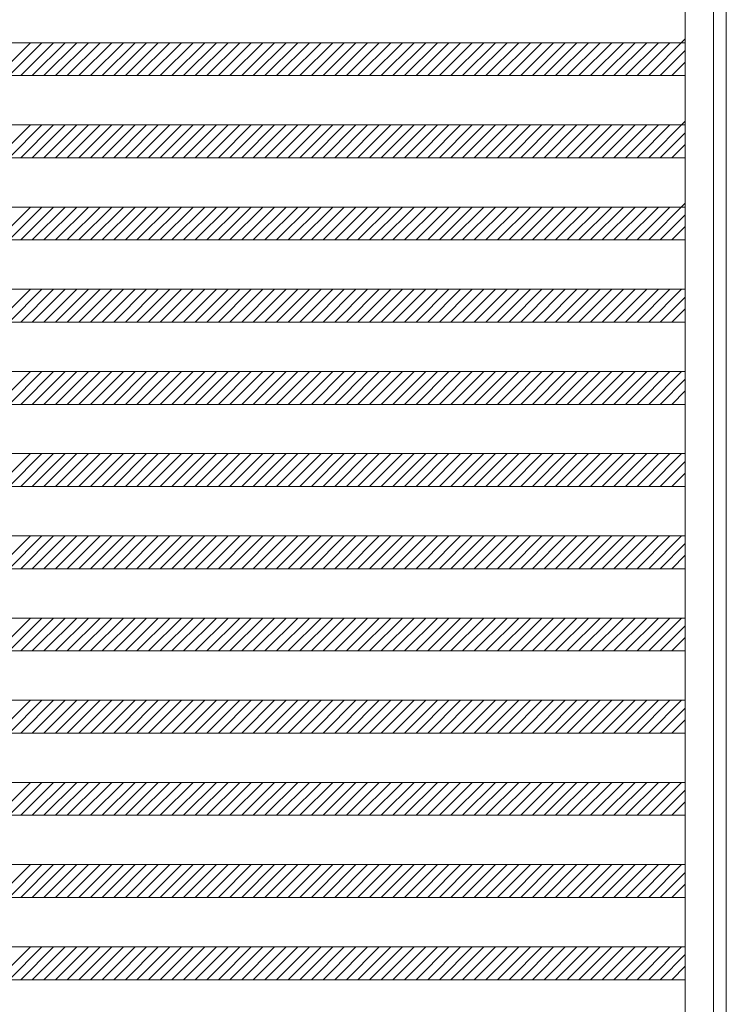
# Model space of a CAD drawing. Units: millimetres. Extents: x -6300 to 6000, y -4455 to 4425.
# Drawn here: x -2968 to -2109, y 30 to 1228 of the extents above; entities that cross this region are included whole.
import ezdxf

# ---------------------------------------------------------------- set-up
doc = ezdxf.new("R2010")
doc.units = ezdxf.units.MM
doc.header["$LTSCALE"] = 30
doc.layers.add('0-B_寸法', color=7, linetype='Continuous')

msp = doc.modelspace()

# ---------------------------------------------------------------- linework, layer by layer
at = {"layer": '0-B_寸法', "color": 7, "linetype": 'Continuous', "lineweight": 5}
for p, q in [((-2158.9, 2370.2), (-2158.9, -3029.8)), ((-3730.9, 1200.2), (-2158.9, 1200.2)), ((-2955.4, 1200.2), (-2995.4, 1160.2)), ((-2941.3, 1200.2), (-2981.3, 1160.2)), ((-2927.1, 1200.2), (-2967.1, 1160.2)), ((-2913, 1200.2), (-2953, 1160.2)), ((-2898.8, 1200.2), (-2938.8, 1160.2)), ((-2884.7, 1200.2), (-2924.7, 1160.2)), ((-2870.6, 1200.2), (-2910.6, 1160.2)), ((-2856.4, 1200.2), (-2896.4, 1160.2)), ((-2842.3, 1200.2), (-2882.3, 1160.2)), ((-2828.1, 1200.2), (-2868.1, 1160.2)), ((-2814, 1200.2), (-2854, 1160.2)), ((-2799.8, 1200.2), (-2839.8, 1160.2)), ((-2785.7, 1200.2), (-2825.7, 1160.2)), ((-2771.6, 1200.2), (-2811.6, 1160.2)), ((-2757.4, 1200.2), (-2797.4, 1160.2)), ((-2743.3, 1200.2), (-2783.3, 1160.2)), ((-2729.1, 1200.2), (-2769.1, 1160.2)), ((-2715, 1200.2), (-2755, 1160.2)), ((-2700.8, 1200.2), (-2740.8, 1160.2)), ((-2686.7, 1200.2), (-2726.7, 1160.2)), ((-2672.6, 1200.2), (-2712.6, 1160.2)), ((-2658.4, 1200.2), (-2698.4, 1160.2)), ((-2644.3, 1200.2), (-2684.3, 1160.2)), ((-2630.1, 1200.2), (-2670.1, 1160.2)), ((-2616, 1200.2), (-2656, 1160.2)), ((-2601.9, 1200.2), (-2641.9, 1160.2)), ((-2587.7, 1200.2), (-2627.7, 1160.2)), ((-2573.6, 1200.2), (-2613.6, 1160.2)), ((-2559.4, 1200.2), (-2599.4, 1160.2)), ((-2545.3, 1200.2), (-2585.3, 1160.2)), ((-2531.1, 1200.2), (-2571.1, 1160.2)), ((-2517, 1200.2), (-2557, 1160.2)), ((-2502.9, 1200.2), (-2542.9, 1160.2)), ((-2488.7, 1200.2), (-2528.7, 1160.2)), ((-2474.6, 1200.2), (-2514.6, 1160.2)), ((-2460.4, 1200.2), (-2500.4, 1160.2)), ((-2446.3, 1200.2), (-2486.3, 1160.2)), ((-2432.1, 1200.2), (-2472.1, 1160.2)), ((-2418, 1200.2), (-2458, 1160.2)), ((-2403.9, 1200.2), (-2443.9, 1160.2)), ((-2389.7, 1200.2), (-2429.7, 1160.2)), ((-2375.6, 1200.2), (-2415.6, 1160.2)), ((-2361.4, 1200.2), (-2401.4, 1160.2)), ((-2347.3, 1200.2), (-2387.3, 1160.2)), ((-2333.2, 1200.2), (-2373.2, 1160.2)), ((-2319, 1200.2), (-2359, 1160.2)), ((-2304.9, 1200.2), (-2344.9, 1160.2)), ((-2290.7, 1200.2), (-2330.7, 1160.2)), ((-2276.6, 1200.2), (-2316.6, 1160.2)), ((-2262.4, 1200.2), (-2302.4, 1160.2)), ((-2248.3, 1200.2), (-2288.3, 1160.2)), ((-2234.2, 1200.2), (-2274.2, 1160.2)), ((-2220, 1200.2), (-2260, 1160.2)), ((-2205.9, 1200.2), (-2245.9, 1160.2)), ((-2191.7, 1200.2), (-2231.7, 1160.2)), ((-2177.6, 1200.2), (-2217.6, 1160.2)), ((-2158.9, 1204.8), (-2203.4, 1160.2)), ((-2158.9, 1190.7), (-2189.3, 1160.2)), ((-2158.9, 1176.5), (-2175.2, 1160.2)), ((-3730.9, 1160.2), (-2158.9, 1160.2)), ((-2158.9, 1104.8), (-2203.4, 1060.2)), ((-3730.9, 1100.2), (-2158.9, 1100.2)), ((-2955.4, 1100.2), (-2995.4, 1060.2)), ((-2941.3, 1100.2), (-2981.3, 1060.2)), ((-2927.1, 1100.2), (-2967.1, 1060.2)), ((-2913, 1100.2), (-2953, 1060.2)), ((-2898.8, 1100.2), (-2938.8, 1060.2)), ((-2884.7, 1100.2), (-2924.7, 1060.2)), ((-2870.6, 1100.2), (-2910.6, 1060.2)), ((-2856.4, 1100.2), (-2896.4, 1060.2)), ((-2842.3, 1100.2), (-2882.3, 1060.2)), ((-2828.1, 1100.2), (-2868.1, 1060.2)), ((-2814, 1100.2), (-2854, 1060.2)), ((-2799.8, 1100.2), (-2839.8, 1060.2)), ((-2785.7, 1100.2), (-2825.7, 1060.2)), ((-2771.6, 1100.2), (-2811.6, 1060.2)), ((-2757.4, 1100.2), (-2797.4, 1060.2)), ((-2743.3, 1100.2), (-2783.3, 1060.2)), ((-2729.1, 1100.2), (-2769.1, 1060.2)), ((-2715, 1100.2), (-2755, 1060.2)), ((-2700.8, 1100.2), (-2740.8, 1060.2)), ((-2686.7, 1100.2), (-2726.7, 1060.2)), ((-2672.6, 1100.2), (-2712.6, 1060.2)), ((-2658.4, 1100.2), (-2698.4, 1060.2)), ((-2644.3, 1100.2), (-2684.3, 1060.2)), ((-2630.1, 1100.2), (-2670.1, 1060.2)), ((-2616, 1100.2), (-2656, 1060.2)), ((-2601.9, 1100.2), (-2641.9, 1060.2)), ((-2587.7, 1100.2), (-2627.7, 1060.2)), ((-2573.6, 1100.2), (-2613.6, 1060.2)), ((-2559.4, 1100.2), (-2599.4, 1060.2)), ((-2545.3, 1100.2), (-2585.3, 1060.2)), ((-2531.1, 1100.2), (-2571.1, 1060.2)), ((-2517, 1100.2), (-2557, 1060.2)), ((-2502.9, 1100.2), (-2542.9, 1060.2)), ((-2488.7, 1100.2), (-2528.7, 1060.2)), ((-2474.6, 1100.2), (-2514.6, 1060.2)), ((-2460.4, 1100.2), (-2500.4, 1060.2)), ((-2446.3, 1100.2), (-2486.3, 1060.2)), ((-2432.1, 1100.2), (-2472.1, 1060.2)), ((-2418, 1100.2), (-2458, 1060.2)), ((-2403.9, 1100.2), (-2443.9, 1060.2)), ((-2389.7, 1100.2), (-2429.7, 1060.2)), ((-2375.6, 1100.2), (-2415.6, 1060.2)), ((-2361.4, 1100.2), (-2401.4, 1060.2)), ((-2347.3, 1100.2), (-2387.3, 1060.2)), ((-2333.2, 1100.2), (-2373.2, 1060.2)), ((-2319, 1100.2), (-2359, 1060.2)), ((-2304.9, 1100.2), (-2344.9, 1060.2)), ((-2290.7, 1100.2), (-2330.7, 1060.2)), ((-2276.6, 1100.2), (-2316.6, 1060.2)), ((-2262.4, 1100.2), (-2302.4, 1060.2)), ((-2248.3, 1100.2), (-2288.3, 1060.2)), ((-2234.2, 1100.2), (-2274.2, 1060.2)), ((-2220, 1100.2), (-2260, 1060.2)), ((-2205.9, 1100.2), (-2245.9, 1060.2)), ((-2191.7, 1100.2), (-2231.7, 1060.2)), ((-2177.6, 1100.2), (-2217.6, 1060.2)), ((-2158.9, 1090.7), (-2189.3, 1060.2)), ((-2158.9, 1076.5), (-2175.2, 1060.2)), ((-3730.9, 1060.2), (-2158.9, 1060.2)), ((-3730.9, 1000.2), (-2158.9, 1000.2)), ((-2955.4, 1000.2), (-2995.4, 960.2)), ((-2941.3, 1000.2), (-2981.3, 960.2)), ((-2927.1, 1000.2), (-2967.1, 960.2)), ((-2913, 1000.2), (-2953, 960.2)), ((-2898.8, 1000.2), (-2938.8, 960.2)), ((-2884.7, 1000.2), (-2924.7, 960.2)), ((-2870.6, 1000.2), (-2910.6, 960.2)), ((-2856.4, 1000.2), (-2896.4, 960.2)), ((-2842.3, 1000.2), (-2882.3, 960.2)), ((-2828.1, 1000.2), (-2868.1, 960.2)), ((-2814, 1000.2), (-2854, 960.2)), ((-2799.8, 1000.2), (-2839.8, 960.2)), ((-2785.7, 1000.2), (-2825.7, 960.2)), ((-2771.6, 1000.2), (-2811.6, 960.2)), ((-2757.4, 1000.2), (-2797.4, 960.2)), ((-2743.3, 1000.2), (-2783.3, 960.2)), ((-2729.1, 1000.2), (-2769.1, 960.2)), ((-2715, 1000.2), (-2755, 960.2)), ((-2700.8, 1000.2), (-2740.8, 960.2)), ((-2686.7, 1000.2), (-2726.7, 960.2)), ((-2672.6, 1000.2), (-2712.6, 960.2)), ((-2658.4, 1000.2), (-2698.4, 960.2)), ((-2644.3, 1000.2), (-2684.3, 960.2)), ((-2630.1, 1000.2), (-2670.1, 960.2)), ((-2616, 1000.2), (-2656, 960.2)), ((-2601.9, 1000.2), (-2641.9, 960.2)), ((-2587.7, 1000.2), (-2627.7, 960.2)), ((-2573.6, 1000.2), (-2613.6, 960.2)), ((-2559.4, 1000.2), (-2599.4, 960.2)), ((-2545.3, 1000.2), (-2585.3, 960.2)), ((-2531.1, 1000.2), (-2571.1, 960.2)), ((-2517, 1000.2), (-2557, 960.2)), ((-2502.9, 1000.2), (-2542.9, 960.2)), ((-2488.7, 1000.2), (-2528.7, 960.2)), ((-2474.6, 1000.2), (-2514.6, 960.2)), ((-2460.4, 1000.2), (-2500.4, 960.2)), ((-2446.3, 1000.2), (-2486.3, 960.2)), ((-2432.1, 1000.2), (-2472.1, 960.2)), ((-2418, 1000.2), (-2458, 960.2)), ((-2403.9, 1000.2), (-2443.9, 960.2)), ((-2389.7, 1000.2), (-2429.7, 960.2)), ((-2375.6, 1000.2), (-2415.6, 960.2)), ((-2361.4, 1000.2), (-2401.4, 960.2)), ((-2347.3, 1000.2), (-2387.3, 960.2)), ((-2333.2, 1000.2), (-2373.2, 960.2)), ((-2319, 1000.2), (-2359, 960.2)), ((-2304.9, 1000.2), (-2344.9, 960.2)), ((-2290.7, 1000.2), (-2330.7, 960.2)), ((-2276.6, 1000.2), (-2316.6, 960.2)), ((-2262.4, 1000.2), (-2302.4, 960.2)), ((-2248.3, 1000.2), (-2288.3, 960.2)), ((-2234.2, 1000.2), (-2274.2, 960.2)), ((-2220, 1000.2), (-2260, 960.2)), ((-2205.9, 1000.2), (-2245.9, 960.2)), ((-2191.7, 1000.2), (-2231.7, 960.2)), ((-2177.6, 1000.2), (-2217.6, 960.2)), ((-2158.9, 1004.8), (-2203.4, 960.2)), ((-2158.9, 990.7), (-2189.3, 960.2)), ((-2158.9, 976.5), (-2175.2, 960.2)), ((-3730.9, 960.2), (-2158.9, 960.2)), ((-3730.9, 900.2), (-2158.9, 900.2)), ((-2955.4, 900.2), (-2995.4, 860.2)), ((-2941.3, 900.2), (-2981.3, 860.2)), ((-2927.1, 900.2), (-2967.1, 860.2)), ((-2913, 900.2), (-2953, 860.2)), ((-2898.8, 900.2), (-2938.8, 860.2)), ((-2884.7, 900.2), (-2924.7, 860.2)), ((-2870.6, 900.2), (-2910.6, 860.2)), ((-2856.4, 900.2), (-2896.4, 860.2)), ((-2842.3, 900.2), (-2882.3, 860.2)), ((-2828.1, 900.2), (-2868.1, 860.2)), ((-2814, 900.2), (-2854, 860.2)), ((-2799.8, 900.2), (-2839.8, 860.2)), ((-2785.7, 900.2), (-2825.7, 860.2)), ((-2771.6, 900.2), (-2811.6, 860.2)), ((-2757.4, 900.2), (-2797.4, 860.2)), ((-2743.3, 900.2), (-2783.3, 860.2)), ((-2729.1, 900.2), (-2769.1, 860.2)), ((-2715, 900.2), (-2755, 860.2)), ((-2700.8, 900.2), (-2740.8, 860.2)), ((-2686.7, 900.2), (-2726.7, 860.2)), ((-2672.6, 900.2), (-2712.6, 860.2)), ((-2658.4, 900.2), (-2698.4, 860.2)), ((-2644.3, 900.2), (-2684.3, 860.2)), ((-2630.1, 900.2), (-2670.1, 860.2)), ((-2616, 900.2), (-2656, 860.2)), ((-2601.9, 900.2), (-2641.9, 860.2)), ((-2587.7, 900.2), (-2627.7, 860.2)), ((-2573.6, 900.2), (-2613.6, 860.2)), ((-2559.4, 900.2), (-2599.4, 860.2)), ((-2545.3, 900.2), (-2585.3, 860.2)), ((-2531.1, 900.2), (-2571.1, 860.2)), ((-2517, 900.2), (-2557, 860.2)), ((-2502.9, 900.2), (-2542.9, 860.2)), ((-2488.7, 900.2), (-2528.7, 860.2)), ((-2474.6, 900.2), (-2514.6, 860.2)), ((-2460.4, 900.2), (-2500.4, 860.2)), ((-2446.3, 900.2), (-2486.3, 860.2)), ((-2432.1, 900.2), (-2472.1, 860.2)), ((-2418, 900.2), (-2458, 860.2)), ((-2403.9, 900.2), (-2443.9, 860.2)), ((-2389.7, 900.2), (-2429.7, 860.2)), ((-2375.6, 900.2), (-2415.6, 860.2)), ((-2361.4, 900.2), (-2401.4, 860.2)), ((-2347.3, 900.2), (-2387.3, 860.2)), ((-2333.2, 900.2), (-2373.2, 860.2)), ((-2319, 900.2), (-2359, 860.2)), ((-2304.9, 900.2), (-2344.9, 860.2)), ((-2290.7, 900.2), (-2330.7, 860.2)), ((-2276.6, 900.2), (-2316.6, 860.2)), ((-2262.4, 900.2), (-2302.4, 860.2)), ((-2248.3, 900.2), (-2288.3, 860.2)), ((-2234.2, 900.2), (-2274.2, 860.2)), ((-2220, 900.2), (-2260, 860.2)), ((-2205.9, 900.2), (-2245.9, 860.2)), ((-2191.7, 900.2), (-2231.7, 860.2)), ((-2177.6, 900.2), (-2217.6, 860.2)), ((-2163.4, 900.2), (-2203.4, 860.2)), ((-2158.9, 890.7), (-2189.3, 860.2)), ((-2158.9, 876.5), (-2175.2, 860.2)), ((-3730.9, 860.2), (-2158.9, 860.2)), ((-3730.9, 800.2), (-2158.9, 800.2)), ((-2955.4, 800.2), (-2995.4, 760.2)), ((-2941.3, 800.2), (-2981.3, 760.2)), ((-2927.1, 800.2), (-2967.1, 760.2)), ((-2913, 800.2), (-2953, 760.2)), ((-2898.8, 800.2), (-2938.8, 760.2)), ((-2884.7, 800.2), (-2924.7, 760.2)), ((-2870.6, 800.2), (-2910.6, 760.2)), ((-2856.4, 800.2), (-2896.4, 760.2)), ((-2842.3, 800.2), (-2882.3, 760.2)), ((-2828.1, 800.2), (-2868.1, 760.2)), ((-2814, 800.2), (-2854, 760.2)), ((-2799.8, 800.2), (-2839.8, 760.2)), ((-2785.7, 800.2), (-2825.7, 760.2)), ((-2771.6, 800.2), (-2811.6, 760.2)), ((-2757.4, 800.2), (-2797.4, 760.2)), ((-2743.3, 800.2), (-2783.3, 760.2)), ((-2729.1, 800.2), (-2769.1, 760.2)), ((-2715, 800.2), (-2755, 760.2)), ((-2700.8, 800.2), (-2740.8, 760.2)), ((-2686.7, 800.2), (-2726.7, 760.2)), ((-2672.6, 800.2), (-2712.6, 760.2)), ((-2658.4, 800.2), (-2698.4, 760.2)), ((-2644.3, 800.2), (-2684.3, 760.2)), ((-2630.1, 800.2), (-2670.1, 760.2)), ((-2616, 800.2), (-2656, 760.2)), ((-2601.9, 800.2), (-2641.9, 760.2)), ((-2587.7, 800.2), (-2627.7, 760.2)), ((-2573.6, 800.2), (-2613.6, 760.2)), ((-2559.4, 800.2), (-2599.4, 760.2)), ((-2545.3, 800.2), (-2585.3, 760.2)), ((-2531.1, 800.2), (-2571.1, 760.2)), ((-2517, 800.2), (-2557, 760.2)), ((-2502.9, 800.2), (-2542.9, 760.2)), ((-2488.7, 800.2), (-2528.7, 760.2)), ((-2474.6, 800.2), (-2514.6, 760.2)), ((-2460.4, 800.2), (-2500.4, 760.2)), ((-2446.3, 800.2), (-2486.3, 760.2)), ((-2432.1, 800.2), (-2472.1, 760.2)), ((-2418, 800.2), (-2458, 760.2)), ((-2403.9, 800.2), (-2443.9, 760.2)), ((-2389.7, 800.2), (-2429.7, 760.2)), ((-2375.6, 800.2), (-2415.6, 760.2)), ((-2361.4, 800.2), (-2401.4, 760.2)), ((-2347.3, 800.2), (-2387.3, 760.2)), ((-2333.2, 800.2), (-2373.2, 760.2)), ((-2319, 800.2), (-2359, 760.2)), ((-2304.9, 800.2), (-2344.9, 760.2)), ((-2290.7, 800.2), (-2330.7, 760.2)), ((-2276.6, 800.2), (-2316.6, 760.2)), ((-2262.4, 800.2), (-2302.4, 760.2)), ((-2248.3, 800.2), (-2288.3, 760.2)), ((-2234.2, 800.2), (-2274.2, 760.2)), ((-2220, 800.2), (-2260, 760.2)), ((-2205.9, 800.2), (-2245.9, 760.2)), ((-2191.7, 800.2), (-2231.7, 760.2)), ((-2177.6, 800.2), (-2217.6, 760.2)), ((-2163.4, 800.2), (-2203.4, 760.2)), ((-2158.9, 790.7), (-2189.3, 760.2)), ((-2158.9, 776.5), (-2175.2, 760.2)), ((-3730.9, 760.2), (-2158.9, 760.2)), ((-3730.9, 700.2), (-2158.9, 700.2)), ((-2955.4, 700.2), (-2995.4, 660.2)), ((-2941.3, 700.2), (-2981.3, 660.2)), ((-2927.1, 700.2), (-2967.1, 660.2)), ((-2913, 700.2), (-2953, 660.2)), ((-2898.8, 700.2), (-2938.8, 660.2)), ((-2884.7, 700.2), (-2924.7, 660.2)), ((-2870.6, 700.2), (-2910.6, 660.2)), ((-2856.4, 700.2), (-2896.4, 660.2)), ((-2842.3, 700.2), (-2882.3, 660.2)), ((-2828.1, 700.2), (-2868.1, 660.2)), ((-2814, 700.2), (-2854, 660.2)), ((-2799.8, 700.2), (-2839.8, 660.2)), ((-2785.7, 700.2), (-2825.7, 660.2)), ((-2771.6, 700.2), (-2811.6, 660.2)), ((-2757.4, 700.2), (-2797.4, 660.2)), ((-2743.3, 700.2), (-2783.3, 660.2)), ((-2729.1, 700.2), (-2769.1, 660.2)), ((-2715, 700.2), (-2755, 660.2)), ((-2700.8, 700.2), (-2740.8, 660.2)), ((-2686.7, 700.2), (-2726.7, 660.2)), ((-2672.6, 700.2), (-2712.6, 660.2)), ((-2658.4, 700.2), (-2698.4, 660.2)), ((-2644.3, 700.2), (-2684.3, 660.2)), ((-2630.1, 700.2), (-2670.1, 660.2)), ((-2616, 700.2), (-2656, 660.2)), ((-2601.9, 700.2), (-2641.9, 660.2)), ((-2587.7, 700.2), (-2627.7, 660.2)), ((-2573.6, 700.2), (-2613.6, 660.2)), ((-2559.4, 700.2), (-2599.4, 660.2)), ((-2545.3, 700.2), (-2585.3, 660.2)), ((-2531.1, 700.2), (-2571.1, 660.2)), ((-2517, 700.2), (-2557, 660.2)), ((-2502.9, 700.2), (-2542.9, 660.2)), ((-2488.7, 700.2), (-2528.7, 660.2)), ((-2474.6, 700.2), (-2514.6, 660.2)), ((-2460.4, 700.2), (-2500.4, 660.2)), ((-2446.3, 700.2), (-2486.3, 660.2)), ((-2432.1, 700.2), (-2472.1, 660.2)), ((-2418, 700.2), (-2458, 660.2)), ((-2403.9, 700.2), (-2443.9, 660.2)), ((-2389.7, 700.2), (-2429.7, 660.2)), ((-2375.6, 700.2), (-2415.6, 660.2)), ((-2361.4, 700.2), (-2401.4, 660.2)), ((-2347.3, 700.2), (-2387.3, 660.2)), ((-2333.2, 700.2), (-2373.2, 660.2)), ((-2319, 700.2), (-2359, 660.2)), ((-2304.9, 700.2), (-2344.9, 660.2)), ((-2290.7, 700.2), (-2330.7, 660.2)), ((-2276.6, 700.2), (-2316.6, 660.2)), ((-2262.4, 700.2), (-2302.4, 660.2)), ((-2248.3, 700.2), (-2288.3, 660.2)), ((-2234.2, 700.2), (-2274.2, 660.2)), ((-2220, 700.2), (-2260, 660.2)), ((-2205.9, 700.2), (-2245.9, 660.2)), ((-2191.7, 700.2), (-2231.7, 660.2)), ((-2177.6, 700.2), (-2217.6, 660.2)), ((-2163.4, 700.2), (-2203.4, 660.2)), ((-2158.9, 690.7), (-2189.3, 660.2)), ((-2158.9, 676.5), (-2175.2, 660.2)), ((-3730.9, 660.2), (-2158.9, 660.2)), ((-3730.9, 600.2), (-2158.9, 600.2)), ((-2955.4, 600.2), (-2995.4, 560.2)), ((-2941.3, 600.2), (-2981.3, 560.2)), ((-2927.1, 600.2), (-2967.1, 560.2)), ((-2913, 600.2), (-2953, 560.2)), ((-2898.8, 600.2), (-2938.8, 560.2)), ((-2884.7, 600.2), (-2924.7, 560.2)), ((-2870.6, 600.2), (-2910.6, 560.2)), ((-2856.4, 600.2), (-2896.4, 560.2)), ((-2842.3, 600.2), (-2882.3, 560.2)), ((-2828.1, 600.2), (-2868.1, 560.2)), ((-2814, 600.2), (-2854, 560.2)), ((-2799.8, 600.2), (-2839.8, 560.2)), ((-2785.7, 600.2), (-2825.7, 560.2)), ((-2771.6, 600.2), (-2811.6, 560.2)), ((-2757.4, 600.2), (-2797.4, 560.2)), ((-2743.3, 600.2), (-2783.3, 560.2)), ((-2729.1, 600.2), (-2769.1, 560.2)), ((-2715, 600.2), (-2755, 560.2)), ((-2700.8, 600.2), (-2740.8, 560.2)), ((-2686.7, 600.2), (-2726.7, 560.2)), ((-2672.6, 600.2), (-2712.6, 560.2)), ((-2658.4, 600.2), (-2698.4, 560.2)), ((-2644.3, 600.2), (-2684.3, 560.2)), ((-2630.1, 600.2), (-2670.1, 560.2)), ((-2616, 600.2), (-2656, 560.2)), ((-2601.9, 600.2), (-2641.9, 560.2)), ((-2587.7, 600.2), (-2627.7, 560.2)), ((-2573.6, 600.2), (-2613.6, 560.2)), ((-2559.4, 600.2), (-2599.4, 560.2)), ((-2545.3, 600.2), (-2585.3, 560.2)), ((-2531.1, 600.2), (-2571.1, 560.2)), ((-2517, 600.2), (-2557, 560.2)), ((-2502.9, 600.2), (-2542.9, 560.2)), ((-2488.7, 600.2), (-2528.7, 560.2)), ((-2474.6, 600.2), (-2514.6, 560.2)), ((-2460.4, 600.2), (-2500.4, 560.2)), ((-2446.3, 600.2), (-2486.3, 560.2)), ((-2432.1, 600.2), (-2472.1, 560.2)), ((-2418, 600.2), (-2458, 560.2)), ((-2403.9, 600.2), (-2443.9, 560.2)), ((-2389.7, 600.2), (-2429.7, 560.2)), ((-2375.6, 600.2), (-2415.6, 560.2)), ((-2361.4, 600.2), (-2401.4, 560.2)), ((-2347.3, 600.2), (-2387.3, 560.2)), ((-2333.2, 600.2), (-2373.2, 560.2)), ((-2319, 600.2), (-2359, 560.2)), ((-2304.9, 600.2), (-2344.9, 560.2)), ((-2290.7, 600.2), (-2330.7, 560.2)), ((-2276.6, 600.2), (-2316.6, 560.2)), ((-2262.4, 600.2), (-2302.4, 560.2)), ((-2248.3, 600.2), (-2288.3, 560.2)), ((-2234.2, 600.2), (-2274.2, 560.2)), ((-2220, 600.2), (-2260, 560.2)), ((-2205.9, 600.2), (-2245.9, 560.2)), ((-2191.7, 600.2), (-2231.7, 560.2)), ((-2177.6, 600.2), (-2217.6, 560.2)), ((-2163.4, 600.2), (-2203.4, 560.2)), ((-2158.9, 590.7), (-2189.3, 560.2)), ((-2158.9, 576.5), (-2175.2, 560.2)), ((-3730.9, 560.2), (-2158.9, 560.2)), ((-3730.9, 500.2), (-2158.9, 500.2)), ((-2955.4, 500.2), (-2995.4, 460.2)), ((-2941.3, 500.2), (-2981.3, 460.2)), ((-2927.1, 500.2), (-2967.1, 460.2)), ((-2913, 500.2), (-2953, 460.2)), ((-2898.8, 500.2), (-2938.8, 460.2)), ((-2884.7, 500.2), (-2924.7, 460.2)), ((-2870.6, 500.2), (-2910.6, 460.2)), ((-2856.4, 500.2), (-2896.4, 460.2)), ((-2842.3, 500.2), (-2882.3, 460.2)), ((-2828.1, 500.2), (-2868.1, 460.2)), ((-2814, 500.2), (-2854, 460.2)), ((-2799.8, 500.2), (-2839.8, 460.2)), ((-2785.7, 500.2), (-2825.7, 460.2)), ((-2771.6, 500.2), (-2811.6, 460.2)), ((-2757.4, 500.2), (-2797.4, 460.2)), ((-2743.3, 500.2), (-2783.3, 460.2)), ((-2729.1, 500.2), (-2769.1, 460.2)), ((-2715, 500.2), (-2755, 460.2)), ((-2700.8, 500.2), (-2740.8, 460.2)), ((-2686.7, 500.2), (-2726.7, 460.2)), ((-2672.6, 500.2), (-2712.6, 460.2)), ((-2658.4, 500.2), (-2698.4, 460.2)), ((-2644.3, 500.2), (-2684.3, 460.2)), ((-2630.1, 500.2), (-2670.1, 460.2)), ((-2616, 500.2), (-2656, 460.2)), ((-2601.9, 500.2), (-2641.9, 460.2)), ((-2587.7, 500.2), (-2627.7, 460.2)), ((-2573.6, 500.2), (-2613.6, 460.2)), ((-2559.4, 500.2), (-2599.4, 460.2)), ((-2545.3, 500.2), (-2585.3, 460.2)), ((-2531.1, 500.2), (-2571.1, 460.2)), ((-2517, 500.2), (-2557, 460.2)), ((-2502.9, 500.2), (-2542.9, 460.2)), ((-2488.7, 500.2), (-2528.7, 460.2)), ((-2474.6, 500.2), (-2514.6, 460.2)), ((-2460.4, 500.2), (-2500.4, 460.2)), ((-2446.3, 500.2), (-2486.3, 460.2)), ((-2432.1, 500.2), (-2472.1, 460.2)), ((-2418, 500.2), (-2458, 460.2)), ((-2403.9, 500.2), (-2443.9, 460.2)), ((-2389.7, 500.2), (-2429.7, 460.2)), ((-2375.6, 500.2), (-2415.6, 460.2)), ((-2361.4, 500.2), (-2401.4, 460.2)), ((-2347.3, 500.2), (-2387.3, 460.2)), ((-2333.2, 500.2), (-2373.2, 460.2)), ((-2319, 500.2), (-2359, 460.2)), ((-2304.9, 500.2), (-2344.9, 460.2)), ((-2290.7, 500.2), (-2330.7, 460.2)), ((-2276.6, 500.2), (-2316.6, 460.2)), ((-2262.4, 500.2), (-2302.4, 460.2)), ((-2248.3, 500.2), (-2288.3, 460.2)), ((-2234.2, 500.2), (-2274.2, 460.2)), ((-2220, 500.2), (-2260, 460.2)), ((-2205.9, 500.2), (-2245.9, 460.2)), ((-2191.7, 500.2), (-2231.7, 460.2)), ((-2177.6, 500.2), (-2217.6, 460.2)), ((-2163.4, 500.2), (-2203.4, 460.2)), ((-2158.9, 490.7), (-2189.3, 460.2)), ((-2158.9, 476.5), (-2175.2, 460.2)), ((-3730.9, 460.2), (-2158.9, 460.2)), ((-3730.9, 400.2), (-2158.9, 400.2)), ((-2955.4, 400.2), (-2995.4, 360.2)), ((-2941.3, 400.2), (-2981.3, 360.2)), ((-2927.1, 400.2), (-2967.1, 360.2)), ((-2913, 400.2), (-2953, 360.2)), ((-2898.8, 400.2), (-2938.8, 360.2)), ((-2884.7, 400.2), (-2924.7, 360.2)), ((-2870.6, 400.2), (-2910.6, 360.2)), ((-2856.4, 400.2), (-2896.4, 360.2)), ((-2842.3, 400.2), (-2882.3, 360.2)), ((-2828.1, 400.2), (-2868.1, 360.2)), ((-2814, 400.2), (-2854, 360.2)), ((-2799.8, 400.2), (-2839.8, 360.2)), ((-2785.7, 400.2), (-2825.7, 360.2)), ((-2771.6, 400.2), (-2811.6, 360.2)), ((-2757.4, 400.2), (-2797.4, 360.2)), ((-2743.3, 400.2), (-2783.3, 360.2)), ((-2729.1, 400.2), (-2769.1, 360.2)), ((-2715, 400.2), (-2755, 360.2)), ((-2700.8, 400.2), (-2740.8, 360.2)), ((-2686.7, 400.2), (-2726.7, 360.2)), ((-2672.6, 400.2), (-2712.6, 360.2)), ((-2658.4, 400.2), (-2698.4, 360.2)), ((-2644.3, 400.2), (-2684.3, 360.2)), ((-2630.1, 400.2), (-2670.1, 360.2)), ((-2616, 400.2), (-2656, 360.2)), ((-2601.9, 400.2), (-2641.9, 360.2)), ((-2587.7, 400.2), (-2627.7, 360.2)), ((-2573.6, 400.2), (-2613.6, 360.2)), ((-2559.4, 400.2), (-2599.4, 360.2)), ((-2545.3, 400.2), (-2585.3, 360.2)), ((-2531.1, 400.2), (-2571.1, 360.2)), ((-2517, 400.2), (-2557, 360.2)), ((-2502.9, 400.2), (-2542.9, 360.2)), ((-2488.7, 400.2), (-2528.7, 360.2)), ((-2474.6, 400.2), (-2514.6, 360.2)), ((-2460.4, 400.2), (-2500.4, 360.2)), ((-2446.3, 400.2), (-2486.3, 360.2)), ((-2432.1, 400.2), (-2472.1, 360.2)), ((-2418, 400.2), (-2458, 360.2)), ((-2403.9, 400.2), (-2443.9, 360.2)), ((-2389.7, 400.2), (-2429.7, 360.2)), ((-2375.6, 400.2), (-2415.6, 360.2)), ((-2361.4, 400.2), (-2401.4, 360.2)), ((-2347.3, 400.2), (-2387.3, 360.2)), ((-2333.2, 400.2), (-2373.2, 360.2)), ((-2319, 400.2), (-2359, 360.2)), ((-2304.9, 400.2), (-2344.9, 360.2)), ((-2290.7, 400.2), (-2330.7, 360.2)), ((-2276.6, 400.2), (-2316.6, 360.2)), ((-2262.4, 400.2), (-2302.4, 360.2)), ((-2248.3, 400.2), (-2288.3, 360.2)), ((-2234.2, 400.2), (-2274.2, 360.2)), ((-2220, 400.2), (-2260, 360.2)), ((-2205.9, 400.2), (-2245.9, 360.2)), ((-2191.7, 400.2), (-2231.7, 360.2)), ((-2177.6, 400.2), (-2217.6, 360.2)), ((-2163.4, 400.2), (-2203.4, 360.2)), ((-2158.9, 390.7), (-2189.3, 360.2)), ((-2158.9, 376.5), (-2175.2, 360.2)), ((-3730.9, 360.2), (-2158.9, 360.2)), ((-3730.9, 300.2), (-2158.9, 300.2)), ((-2955.4, 300.2), (-2995.4, 260.2)), ((-2941.3, 300.2), (-2981.3, 260.2)), ((-2927.1, 300.2), (-2967.1, 260.2)), ((-2913, 300.2), (-2953, 260.2)), ((-2898.8, 300.2), (-2938.8, 260.2)), ((-2884.7, 300.2), (-2924.7, 260.2)), ((-2870.6, 300.2), (-2910.6, 260.2)), ((-2856.4, 300.2), (-2896.4, 260.2)), ((-2842.3, 300.2), (-2882.3, 260.2)), ((-2828.1, 300.2), (-2868.1, 260.2)), ((-2814, 300.2), (-2854, 260.2)), ((-2799.8, 300.2), (-2839.8, 260.2)), ((-2785.7, 300.2), (-2825.7, 260.2)), ((-2771.6, 300.2), (-2811.6, 260.2)), ((-2757.4, 300.2), (-2797.4, 260.2)), ((-2743.3, 300.2), (-2783.3, 260.2)), ((-2729.1, 300.2), (-2769.1, 260.2)), ((-2715, 300.2), (-2755, 260.2)), ((-2700.8, 300.2), (-2740.8, 260.2)), ((-2686.7, 300.2), (-2726.7, 260.2)), ((-2672.6, 300.2), (-2712.6, 260.2)), ((-2658.4, 300.2), (-2698.4, 260.2)), ((-2644.3, 300.2), (-2684.3, 260.2)), ((-2630.1, 300.2), (-2670.1, 260.2)), ((-2616, 300.2), (-2656, 260.2)), ((-2601.9, 300.2), (-2641.9, 260.2)), ((-2587.7, 300.2), (-2627.7, 260.2)), ((-2573.6, 300.2), (-2613.6, 260.2)), ((-2559.4, 300.2), (-2599.4, 260.2)), ((-2545.3, 300.2), (-2585.3, 260.2)), ((-2531.1, 300.2), (-2571.1, 260.2)), ((-2517, 300.2), (-2557, 260.2)), ((-2502.9, 300.2), (-2542.9, 260.2)), ((-2488.7, 300.2), (-2528.7, 260.2)), ((-2474.6, 300.2), (-2514.6, 260.2)), ((-2460.4, 300.2), (-2500.4, 260.2)), ((-2446.3, 300.2), (-2486.3, 260.2)), ((-2432.1, 300.2), (-2472.1, 260.2)), ((-2418, 300.2), (-2458, 260.2)), ((-2403.9, 300.2), (-2443.9, 260.2)), ((-2389.7, 300.2), (-2429.7, 260.2)), ((-2375.6, 300.2), (-2415.6, 260.2)), ((-2361.4, 300.2), (-2401.4, 260.2)), ((-2347.3, 300.2), (-2387.3, 260.2)), ((-2333.2, 300.2), (-2373.2, 260.2)), ((-2319, 300.2), (-2359, 260.2)), ((-2304.9, 300.2), (-2344.9, 260.2)), ((-2290.7, 300.2), (-2330.7, 260.2)), ((-2276.6, 300.2), (-2316.6, 260.2)), ((-2262.4, 300.2), (-2302.4, 260.2)), ((-2248.3, 300.2), (-2288.3, 260.2)), ((-2234.2, 300.2), (-2274.2, 260.2)), ((-2220, 300.2), (-2260, 260.2)), ((-2205.9, 300.2), (-2245.9, 260.2)), ((-2191.7, 300.2), (-2231.7, 260.2)), ((-2177.6, 300.2), (-2217.6, 260.2)), ((-2163.4, 300.2), (-2203.4, 260.2)), ((-2158.9, 290.7), (-2189.3, 260.2)), ((-2158.9, 276.5), (-2175.2, 260.2)), ((-3730.9, 260.2), (-2158.9, 260.2)), ((-3730.9, 200.2), (-2158.9, 200.2)), ((-2955.4, 200.2), (-2995.4, 160.2)), ((-2941.3, 200.2), (-2981.3, 160.2)), ((-2927.1, 200.2), (-2967.1, 160.2)), ((-2913, 200.2), (-2953, 160.2)), ((-2898.8, 200.2), (-2938.8, 160.2)), ((-2884.7, 200.2), (-2924.7, 160.2)), ((-2870.6, 200.2), (-2910.6, 160.2)), ((-2856.4, 200.2), (-2896.4, 160.2)), ((-2842.3, 200.2), (-2882.3, 160.2)), ((-2828.1, 200.2), (-2868.1, 160.2)), ((-2814, 200.2), (-2854, 160.2)), ((-2799.8, 200.2), (-2839.8, 160.2)), ((-2785.7, 200.2), (-2825.7, 160.2)), ((-2771.6, 200.2), (-2811.6, 160.2)), ((-2757.4, 200.2), (-2797.4, 160.2)), ((-2743.3, 200.2), (-2783.3, 160.2)), ((-2729.1, 200.2), (-2769.1, 160.2)), ((-2715, 200.2), (-2755, 160.2)), ((-2700.8, 200.2), (-2740.8, 160.2)), ((-2686.7, 200.2), (-2726.7, 160.2)), ((-2672.6, 200.2), (-2712.6, 160.2)), ((-2658.4, 200.2), (-2698.4, 160.2)), ((-2644.3, 200.2), (-2684.3, 160.2)), ((-2630.1, 200.2), (-2670.1, 160.2)), ((-2616, 200.2), (-2656, 160.2)), ((-2601.9, 200.2), (-2641.9, 160.2)), ((-2587.7, 200.2), (-2627.7, 160.2)), ((-2573.6, 200.2), (-2613.6, 160.2)), ((-2559.4, 200.2), (-2599.4, 160.2)), ((-2545.3, 200.2), (-2585.3, 160.2)), ((-2531.1, 200.2), (-2571.1, 160.2)), ((-2517, 200.2), (-2557, 160.2)), ((-2502.9, 200.2), (-2542.9, 160.2)), ((-2488.7, 200.2), (-2528.7, 160.2)), ((-2474.6, 200.2), (-2514.6, 160.2)), ((-2460.4, 200.2), (-2500.4, 160.2)), ((-2446.3, 200.2), (-2486.3, 160.2)), ((-2432.1, 200.2), (-2472.1, 160.2)), ((-2418, 200.2), (-2458, 160.2)), ((-2403.9, 200.2), (-2443.9, 160.2)), ((-2389.7, 200.2), (-2429.7, 160.2)), ((-2375.6, 200.2), (-2415.6, 160.2)), ((-2361.4, 200.2), (-2401.4, 160.2)), ((-2347.3, 200.2), (-2387.3, 160.2)), ((-2333.2, 200.2), (-2373.2, 160.2)), ((-2319, 200.2), (-2359, 160.2)), ((-2304.9, 200.2), (-2344.9, 160.2)), ((-2290.7, 200.2), (-2330.7, 160.2)), ((-2276.6, 200.2), (-2316.6, 160.2)), ((-2262.4, 200.2), (-2302.4, 160.2)), ((-2248.3, 200.2), (-2288.3, 160.2)), ((-2234.2, 200.2), (-2274.2, 160.2)), ((-2220, 200.2), (-2260, 160.2)), ((-2205.9, 200.2), (-2245.9, 160.2)), ((-2191.7, 200.2), (-2231.7, 160.2)), ((-2177.6, 200.2), (-2217.6, 160.2)), ((-2163.4, 200.2), (-2203.4, 160.2)), ((-2158.9, 190.7), (-2189.3, 160.2)), ((-2158.9, 176.5), (-2175.2, 160.2)), ((-3730.9, 160.2), (-2158.9, 160.2)), ((-3730.9, 100.2), (-2158.9, 100.2)), ((-2955.4, 100.2), (-2995.4, 60.2)), ((-2941.3, 100.2), (-2981.3, 60.2)), ((-2927.1, 100.2), (-2967.1, 60.2)), ((-2913, 100.2), (-2953, 60.2)), ((-2898.8, 100.2), (-2938.8, 60.2)), ((-2884.7, 100.2), (-2924.7, 60.2)), ((-2870.6, 100.2), (-2910.6, 60.2)), ((-2856.4, 100.2), (-2896.4, 60.2)), ((-2842.3, 100.2), (-2882.3, 60.2)), ((-2828.1, 100.2), (-2868.1, 60.2)), ((-2814, 100.2), (-2854, 60.2)), ((-2799.8, 100.2), (-2839.8, 60.2)), ((-2785.7, 100.2), (-2825.7, 60.2)), ((-2771.6, 100.2), (-2811.6, 60.2)), ((-2757.4, 100.2), (-2797.4, 60.2)), ((-2743.3, 100.2), (-2783.3, 60.2)), ((-2729.1, 100.2), (-2769.1, 60.2)), ((-2715, 100.2), (-2755, 60.2)), ((-2700.8, 100.2), (-2740.8, 60.2)), ((-2686.7, 100.2), (-2726.7, 60.2)), ((-2672.6, 100.2), (-2712.6, 60.2)), ((-2658.4, 100.2), (-2698.4, 60.2)), ((-2644.3, 100.2), (-2684.3, 60.2)), ((-2630.1, 100.2), (-2670.1, 60.2)), ((-2616, 100.2), (-2656, 60.2)), ((-2601.9, 100.2), (-2641.9, 60.2)), ((-2587.7, 100.2), (-2627.7, 60.2)), ((-2573.6, 100.2), (-2613.6, 60.2)), ((-2559.4, 100.2), (-2599.4, 60.2)), ((-2545.3, 100.2), (-2585.3, 60.2)), ((-2531.1, 100.2), (-2571.1, 60.2)), ((-2517, 100.2), (-2557, 60.2)), ((-2502.9, 100.2), (-2542.9, 60.2)), ((-2488.7, 100.2), (-2528.7, 60.2)), ((-2474.6, 100.2), (-2514.6, 60.2)), ((-2460.4, 100.2), (-2500.4, 60.2)), ((-2446.3, 100.2), (-2486.3, 60.2)), ((-2432.1, 100.2), (-2472.1, 60.2)), ((-2418, 100.2), (-2458, 60.2)), ((-2403.9, 100.2), (-2443.9, 60.2)), ((-2389.7, 100.2), (-2429.7, 60.2)), ((-2375.6, 100.2), (-2415.6, 60.2)), ((-2361.4, 100.2), (-2401.4, 60.2)), ((-2347.3, 100.2), (-2387.3, 60.2)), ((-2333.2, 100.2), (-2373.2, 60.2)), ((-2319, 100.2), (-2359, 60.2)), ((-2304.9, 100.2), (-2344.9, 60.2)), ((-2290.7, 100.2), (-2330.7, 60.2)), ((-2276.6, 100.2), (-2316.6, 60.2)), ((-2262.4, 100.2), (-2302.4, 60.2)), ((-2248.3, 100.2), (-2288.3, 60.2)), ((-2234.2, 100.2), (-2274.2, 60.2)), ((-2220, 100.2), (-2260, 60.2)), ((-2205.9, 100.2), (-2245.9, 60.2)), ((-2191.7, 100.2), (-2231.7, 60.2)), ((-2177.6, 100.2), (-2217.6, 60.2)), ((-2163.4, 100.2), (-2203.4, 60.2)), ((-2158.9, 90.7), (-2189.3, 60.2)), ((-2158.9, 76.5), (-2175.2, 60.2)), ((-3730.9, 60.2), (-2158.9, 60.2))]:
    msp.add_line(p, q, dxfattribs=at)
at = {"layer": '0-B_寸法', "color": 5, "linetype": 'Continuous', "lineweight": 5}
for p, q in [((-2124.7, 2366.2), (-2124.7, -3025.8)), ((-2109.1, 2366.2), (-2109.1, -3025.8))]:
    msp.add_line(p, q, dxfattribs=at)

doc.saveas('drawing.dxf')
